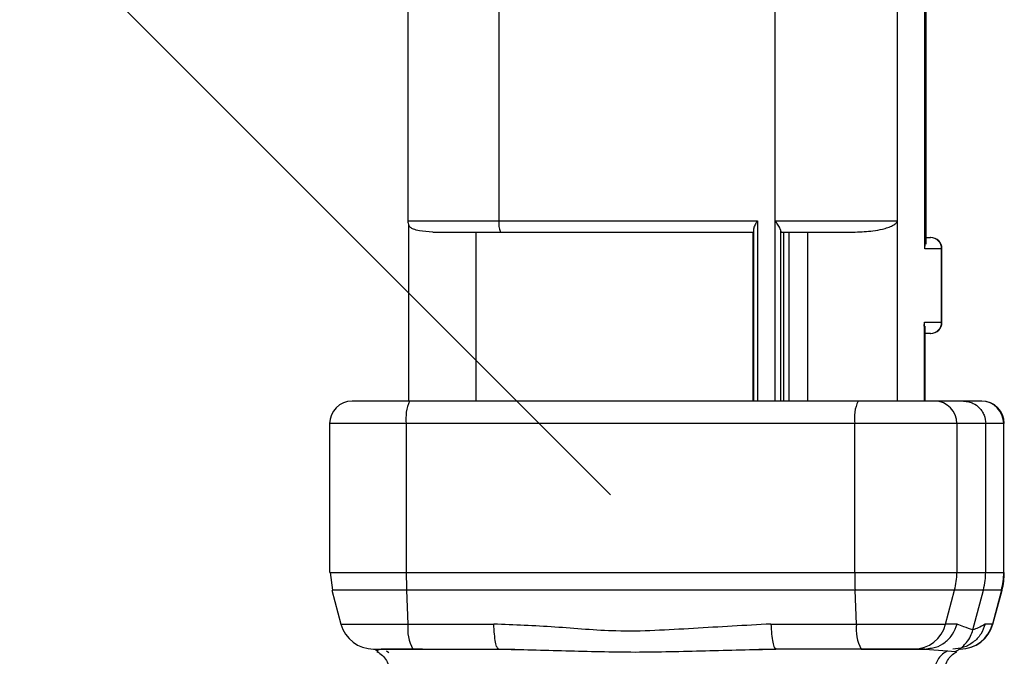
# Model space of a CAD drawing. Extents: x 0 to 16.4, y 0 to 10.4.
# Drawn here: x 13.2 to 13.2, y 4.3 to 4.3 of the extents above; entities that cross this region are included whole.
import ezdxf

# ---------------------------------------------------------------- set-up
doc = ezdxf.new("R2010")
doc.units = 0
doc.header["$MEASUREMENT"] = 0
doc.layers.get('0').update_dxf_attribs({"linetype": 'CONTINUOUS'})
doc.layers.add('OSI-TEXT', color=1, linetype='CONTINUOUS')

msp = doc.modelspace()

# ---------------------------------------------------------------- linework, layer by layer
at = {"color": 7, "linetype": 'Continuous', "lineweight": 25}
for p, q in [((13.20348984852012, 4.336229762019444), (13.20348984852012, 4.298254040234664)), ((13.2302270514828, 4.298254040234664), (13.2302270514828, 4.336229762019444)), ((13.23909789926431, 4.336229762019444), (13.23909789926416, 4.285130680654614)), ((13.24111197865713, 4.296203515300265), (13.24111197865713, 4.336229762019444)), ((13.24119981795768, 4.296548620437408), (13.24119981795768, 4.336229762019444)), ((13.21011515093968, 4.314461669544277), (13.21011515093983, 4.298254040234664)), ((13.20348984852012, 4.298254040234664), (13.22892950951238, 4.298254040234664)), ((13.22892950951238, 4.298254040234664), (13.22892951038353, 4.285130680654614)), ((13.2302270514828, 4.298254040234664), (13.23909789926416, 4.298254040234664)), ((13.23022705061165, 4.285130680654614), (13.2302270514828, 4.298254040234664)), ((13.20354459130697, 4.297959414392738), (13.20354459130697, 4.285130680654614)), ((13.20530030463344, 4.297433830260916), (13.22865054941038, 4.297433830260916)), ((13.20842639308975, 4.297433830260916), (13.2084263930896, 4.285130680654614)), ((13.2286246057416, 4.285130680654614), (13.22862460574054, 4.297433830260916)), ((13.22865054941038, 4.297642284287667), (13.22865054941038, 4.285130680654614)), ((13.23060056086305, 4.297603339985249), (13.23060056086305, 4.285130680654614)), ((13.2306754031913, 4.297433830260916), (13.23604666678535, 4.297433830260916)), ((13.23084618030127, 4.285130680654614), (13.23084618030127, 4.297433830260916)), ((13.23121968968152, 4.297433830260916), (13.23121968968137, 4.285130680654614)), ((13.2326035437596, 4.285130680654614), (13.2326035437596, 4.297433830260916)), ((13.24119981795768, 4.297023725273862), (13.24151690543454, 4.297023725273709)), ((13.24153906200316, 4.297023725273066), (13.24151693167877, 4.297023725273066)), ((13.24111197865713, 4.296203515300265), (13.24113054670375, 4.296548620437408)), ((13.24235923209934, 4.296203515300283), (13.24111197865713, 4.296203515300274)), ((13.24232779487595, 4.29087215047088), (13.24232779487549, 4.296203515300283)), ((13.24235923209934, 4.29087215047088), (13.24235923209934, 4.296203515300283)), ((13.24106925528357, 4.290576544164201), (13.24107513574132, 4.29087215047088)), ((13.24107513574132, 4.29087215047088), (13.24235923209934, 4.29087215047088)), ((13.24107513574132, 4.285130680654614), (13.24107513574132, 4.29087215047088)), ((13.24113985943655, 4.285130680654614), (13.24113985943655, 4.290576544164201)), ((13.2415168586086, 4.290051940497454), (13.24113985943655, 4.290051940497312)), ((13.24151688640564, 4.290051940498099), (13.24153906188887, 4.290051940498099)), ((13.24525305869058, 4.285130680654614), (13.19943660778738, 4.285130680654614)), ((13.19779618783992, 4.283490260707099), (13.19779618783992, 4.272655217224104)), ((13.24684984454227, 4.283490260707108), (13.19779618783992, 4.283490260707099)), ((13.20337538987717, 4.283490260707099), (13.20337538987717, 4.272655217224104)), ((13.2360088967364, 4.272655217224115), (13.2360088967364, 4.283490260707099)), ((13.24344084422509, 4.283490260707099), (13.24344084422509, 4.272655217224104)), ((13.24553839596221, 4.272655217224104), (13.24553839599192, 4.283490260707108)), ((13.24684984454227, 4.272655217224104), (13.24684984454227, 4.283490260707108)), ((13.19783859780099, 4.272655217224104), (13.19800518238579, 4.271381501450952)), ((13.19783874518173, 4.272655217224123), (13.24684984454227, 4.272655217224104)), ((13.19796387570258, 4.271381501450943), (13.19862615719657, 4.268909833266724)), ((13.24668327177635, 4.271381501450962), (13.19800545932132, 4.271381501450943)), ((13.20340049771547, 4.271381501450962), (13.20349966086489, 4.268909833266724)), ((13.23613316772397, 4.268909833266724), (13.23603400457455, 4.271381501450971)), ((13.24262506686705, 4.268909828894651), (13.24327602396087, 4.271381501450962)), ((13.2446048295094, 4.268485625872346), (13.24537249738895, 4.271381501450962)), ((13.24668327177635, 4.271381501450962), (13.24602539332462, 4.268909829429992)), ((13.24606350928139, 4.268909833266724), (13.24672579077522, 4.271381501450943)), ((13.24672579077522, 4.271381501450943), (13.24668327177635, 4.271381501450962)), ((13.19862615719657, 4.268909833266724), (13.20349966086489, 4.268909833266724)), ((13.20349966086489, 4.268909833266724), (13.2097423029129, 4.268909833258805)), ((13.2299097490649, 4.268909833350579), (13.23613316772397, 4.268909833266724)), ((13.23613316772397, 4.268909833266724), (13.24262506686705, 4.268909828894651)), ((13.24345616916609, 4.268909782277126), (13.24262506686705, 4.268909828894651)), ((13.24602539332462, 4.268909829429992), (13.24550406851139, 4.268909790497405)), ((13.24602539332462, 4.268909829429992), (13.24606350928139, 4.268909833266724)), ((13.20100294318635, 4.267086061232037), (13.21009817691379, 4.267086061232037)), ((13.20192889873056, 4.266951544662065), (13.20210148473105, 4.266840262179402)), ((13.20992501771821, 4.267116978665149), (13.21127509455323, 4.267074387977626)), ((13.21009817762365, 4.267086061232037), (13.21004339181847, 4.267146471256597)), ((13.22902269334183, 4.267074538254024), (13.23032347800586, 4.267117085622891)), ((13.23021042040266, 4.267146641892145), (13.23026534264811, 4.267086061236641)), ((13.23648902554071, 4.267086061234101), (13.23026560541659, 4.26708606123198)), ((13.23648904296223, 4.267086061232037), (13.24028892699949, 4.267086061232037)), ((13.24028890968483, 4.267086061232236), (13.24111975011064, 4.267086061233913)), ((13.24111975011064, 4.267086061225273), (13.24275006945944, 4.266952943148222)), ((13.24111986985365, 4.267086061238583), (13.2414836413196, 4.267147139799407)), ((13.24275006945944, 4.266952943148222), (13.24333271399921, 4.266915672617952)), ((13.2433327105742, 4.266915679609388), (13.24341210018876, 4.266953222705995)), ((13.24366442092295, 4.267086061232055), (13.24368672329146, 4.267086061232037))]:
    msp.add_line(p, q, dxfattribs=at)
for centre, radius, start, end in [((13.20431005849401, 4.298254040234664), 0.0008202099737542785, 180, 205.7139809942648), ((13.21157674349547, 4.298053584805128), 0.00147527461104258, 172.1906823889293, 204.8405450015467), ((13.24151218149071, 4.296208112263207), 0.0008156263390255138, 359.6770727520693, 89.67244807955979), ((13.24153902212561, 4.296203515300283), 0.0008202099737537874, 0, 89.99721435022349), ((13.2415121815133, 4.290867553495689), 0.0008156263173619538, 270.3274360661565, 0.3229281177876632), ((13.24153902212561, 4.29087215047088), 0.0008202099737530943, 270.0027776601221, 0), ((13.19943660778738, 4.283490260707099), 0.001640419947507373, 90, 180), ((13.20629857497905, 4.28389117156833), 0.002950549212957692, 155.159454962413, 187.8093176775808), ((13.23893208183813, 4.283891171568339), 0.002950549212960001, 155.1594549625338, 187.809317677666), ((13.24181432851758, 4.283504167033657), 0.001626575154361117, 359.5101465033077, 89.50162365336703), ((13.24521486060038, 4.283495696834105), 0.001634992979117627, 359.8094990547168, 89.8082237695103), ((13.24525305869058, 4.283490260707108), 0.001640419947506189, 0, 90), ((13.23526719452738, 4.272646771960199), 0.03189180576825535, 179.9848275137529, 182.2737405358825), ((13.26790070138676, 4.272646771960208), 0.0318918057686343, 179.9848275137691, 182.2737405358661), ((13.23843911899432, 4.272654924284643), 0.005001725239234399, 345.2503098395485, 0.003355681019395287), ((13.24189763451576, 4.272655102711161), 0.004952210027741091, 345.0972982733318, 0.001324884898258869), ((13.24197221879566, 4.272655217224171), 0.004921259842473805, 344.9999999988117, 359.9999999992575), ((13.20100294318635, 4.2695466911533), 0.002460629921260467, 195.0000000000013, 270), ((13.20651418439343, 4.268551454303354), 0.00303575156847645, 173.2202627533948, 208.862663533582), ((13.23914823808711, 4.268551522909695), 0.003036286482841562, 173.2227665077503, 208.8585781168831), ((13.2402748796078, 4.269512168721649), 0.002426147856360321, 270.3305175687129, 345.6248343092659), ((13.24365897970794, 4.269533196303234), 0.002447141120452454, 270.1273971919513, 345.2422528448745), ((13.24368672329146, 4.2695466911533), 0.002460629921260467, 270, 344.9999999999984)]:
    msp.add_arc(centre, radius, start, end, dxfattribs=at)
for points, knots in [([(13.22892950951238, 4.298254040234664), (13.22888019885379, 4.298174498417549), (13.22879743083945, 4.298040987358515), (13.22870635924915, 4.297856876373531), (13.22865025609652, 4.297712370468689), (13.22865300666119, 4.297633475263568), (13.22865424790727, 4.297597872255661)], [0, 0, 0, 0, 0.3372481916043715, 0.5660715941719618, 0.8041813004597319, 1, 1, 1, 1]), ([(13.23060056086305, 4.297603339985249), (13.2305897374791, 4.297638329302966), (13.23056610223686, 4.297714736182899), (13.23048331287836, 4.297856770959287), (13.23036848725489, 4.298039580245289), (13.23027951821216, 4.298174484588673), (13.2302270514828, 4.298254040234664)], [0, 0, 0, 0, 0.1928225715185196, 0.4210705446874079, 0.6585943369659272, 1, 1, 1, 1]), ([(13.23604666678535, 4.297433830260916), (13.23649049050202, 4.297451890831512), (13.23723464625884, 4.297482172849078), (13.23797697468498, 4.297626442226768), (13.23844298533179, 4.297758078267773), (13.23873198124913, 4.297876702106299), (13.23893374449737, 4.297998869265404), (13.23903399964949, 4.29808725185706), (13.23908208156513, 4.29817271995611), (13.23909360434717, 4.298211842351536), (13.23909731268919, 4.298235244792481), (13.23909771389716, 4.298248100575304), (13.23909789926416, 4.298254040234664)], [0, 0, 0, 0, 0.2901707435133262, 0.4865270178051843, 0.6248544960041741, 0.7657020223562176, 0.8569835436034582, 0.9572851715243258, 0.9834895087666473, 0.9927767763682958, 0.9966627090367549, 1, 1, 1, 1]), ([(13.20530030463344, 4.297433830260916), (13.20495614547849, 4.297451948967502), (13.20437906923273, 4.29748232989745), (13.20391264760451, 4.297625865324596), (13.20367866734576, 4.297759018951028), (13.20358538020878, 4.297845231394325), (13.20357160863819, 4.297897625415844), (13.20357144518016, 4.297898247292983)], [0, 0, 0, 0, 0.3780700287455639, 0.6339370308124773, 0.8141772704059809, 0.9977944257140992, 1, 1, 1, 1]), ([(13.23060056086305, 4.297603339985249), (13.23061112353624, 4.297557625353928), (13.23063389508639, 4.297459071418034), (13.2306609160227, 4.297442639935531), (13.2306754031913, 4.297433830260916)], [0, 0, 0, 0, 0.4638539386192819, 1, 1, 1, 1]), ([(13.24391547987406, 4.285130680654614), (13.24404720258046, 4.285121322821677), (13.24429374618884, 4.285103807892289), (13.24469427720753, 4.284951222088056), (13.24502917337221, 4.28471158022146), (13.24527873091734, 4.28439894772079), (13.24548233455388, 4.284017848708569), (13.24551617960705, 4.283699336482419), (13.24553839596206, 4.283490260707108)], [0, 0, 0, 0, 0.1551604027651458, 0.2904116279612539, 0.5003511602107176, 0.6306697005264098, 0.7575665473023686, 1, 1, 1, 1]), ([(13.24537249738895, 4.271381501450962), (13.24542568109329, 4.271616449226263), (13.24552066459312, 4.272036054483936), (13.24553297740879, 4.272466006430189), (13.24553839596221, 4.272655217224104)], [0, 0, 0, 0, 0.5599257182992121, 1, 1, 1, 1]), ([(13.21004339181847, 4.267146471256597), (13.21002189027157, 4.267162947652647), (13.20996037767274, 4.267210084072138), (13.20987050830529, 4.267568118753527), (13.20978455726247, 4.268149969554653), (13.20975638732664, 4.268656545357427), (13.20974230235872, 4.268909833258805)], [0, 0, 0, 0, 0.1519171387790207, 0.4346114258527171, 0.7173057129263559, 1, 1, 1, 1]), ([(13.2299097490649, 4.268909833350579), (13.22803227114241, 4.268806514809414), (13.22427930071831, 4.268599986985802), (13.21903960237577, 4.268262223441701), (13.21418900437213, 4.268728628037191), (13.21122451029071, 4.268849432595788), (13.2097423029129, 4.268909833258805)], [0, 0, 0, 0, 0.2801040683824554, 0.5599119284647414, 0.7799618523034684, 1, 1, 1, 1]), ([(13.22990948993167, 4.268909833350579), (13.22992357400373, 4.268656555660419), (13.22995174214786, 4.268150000280093), (13.23003768782118, 4.267568183968892), (13.23012750642018, 4.267210246519261), (13.23018896750841, 4.267163098746623), (13.23021042040266, 4.267146641892145)], [0, 0, 0, 0, 0.2827884340256607, 0.5655768680513032, 0.8483653020769262, 1, 1, 1, 1]), ([(13.2414836413196, 4.267147139799407), (13.24162339399065, 4.267163486710592), (13.24202578997673, 4.26721055508783), (13.24261447043084, 4.267568117359593), (13.24317876676552, 4.268149877390714), (13.24336370478773, 4.268656480648291), (13.24345617379876, 4.268909782277079)], [0, 0, 0, 0, 0.1506470733544373, 0.4337647155696361, 0.7168823577848253, 1, 1, 1, 1]), ([(13.2446048295094, 4.268485625872346), (13.24438928910566, 4.268560689628673), (13.24400437972168, 4.268694737555125), (13.24362368402619, 4.26884407178291), (13.24345616916609, 4.268909782277126)], [0, 0, 0, 0, 0.5599770046200758, 1, 1, 1, 1]), ([(13.24550406851139, 4.268909790497405), (13.24533062807336, 4.268809147212888), (13.24502097549059, 4.268629463320456), (13.24473196254584, 4.268529568364553), (13.2446048295094, 4.268485625872346)], [0, 0, 0, 0, 0.5601130026003517, 1, 1, 1, 1]), ([(13.24333271399921, 4.266915672617952), (13.24333275787733, 4.266915694594649), (13.24333315046117, 4.266915891222952), (13.2433345147778, 4.266916574890148), (13.24333951577978, 4.266919086746901), (13.24335848853851, 4.266928693012664), (13.24343302811387, 4.266967628100243), (13.24372578302921, 4.267139178901314), (13.24411148597673, 4.267486856519067), (13.24444656124502, 4.268001505105186), (13.24455491796782, 4.268332953366142), (13.24460482950607, 4.268485625873264)], [0, 0, 0, 0, 7.118926205934623e-05, 0.0006369394706197293, 0.00221332171073756, 0.008188247762500366, 0.03147975355478969, 0.1241606958190352, 0.4997390731575448, 0.7695685906099324, 1, 1, 1, 1]), ([(13.20135680198723, 4.266915736224657), (13.20124954314929, 4.266939300831577), (13.20105705905652, 4.266981589300036), (13.20137016023917, 4.267047179573785), (13.20150879054207, 4.267076220663451)], [0, 0, 0, 0, 0.5572348154177035, 1, 1, 1, 1]), ([(13.20124441641906, 4.266888945169432), (13.20131891465728, 4.266853535710213), (13.2015349750349, 4.26675084091733), (13.20180940072662, 4.266460723990772), (13.20204521270588, 4.26606931012285), (13.20210168035563, 4.265777685443421), (13.20212902852329, 4.265636447041285)], [0, 0, 0, 0, 0.1540270331620565, 0.4467104161647338, 0.7320331842514487, 0.9999999999999999, 0.9999999999999999, 0.9999999999999999, 0.9999999999999999]), ([(13.20455603258999, 4.267086061232026), (13.20395570898662, 4.267086061231989), (13.20275473370983, 4.267086061231904), (13.20194937667907, 4.267086061232179), (13.20154658816402, 4.267086061232321)], [0, 0, 0, 0, 0.4998634150234662, 1, 1, 1, 1]), ([(13.21009817691379, 4.267086061232037), (13.21171625396642, 4.267051629433464), (13.21495683533181, 4.266982671626641), (13.22001550866867, 4.266823596579595), (13.22513307921183, 4.266982634570256), (13.22855810933887, 4.267051653108245), (13.23026560541659, 4.267086061238555)], [0, 0, 0, 0, 0.2496693001019499, 0.5000217264477076, 0.7507435236042375, 1, 1, 1, 1]), ([(13.24111975011064, 4.267086061233913), (13.24029544974391, 4.267086061232652), (13.23864865387434, 4.267086061230142), (13.23577888437551, 4.267086061231108), (13.23297276033168, 4.267086061230113), (13.23116608154768, 4.267086061231355), (13.23026560541659, 4.26708606123197)], [0, 0, 0, 0, 0.2803420224330036, 0.5600702162082412, 0.7807323177040879, 1, 1, 1, 1]), ([(13.24275014314685, 4.266952762826536), (13.24262795835444, 4.266884058259398), (13.24238279605887, 4.266746203383468), (13.2421020749564, 4.266417578513479), (13.24190483680946, 4.266039752146494), (13.24185688993695, 4.265764023505016), (13.24183365134006, 4.265630385032718)], [0, 0, 0, 0, 0.2561129082758961, 0.5138874265315792, 0.7643939297150762, 1, 1, 1, 1]), ([(13.24256159070145, 4.265636446315186), (13.24258893834721, 4.265777705822289), (13.24264539289599, 4.266069311973199), (13.24288133904513, 4.266460925432886), (13.24315586438805, 4.266751004832104), (13.24337176984129, 4.266853543475857), (13.2434460928608, 4.266888841248598)], [0, 0, 0, 0, 0.2681563504925209, 0.5535630330960917, 0.8463191044467213, 1, 1, 1, 1])]:
    msp.add_open_spline(points, degree=3, knots=knots, dxfattribs=at)
msp.add_open_spline([(13.24550406851093, 4.268909790497377), (13.24541050951477, 4.268656896790196), (13.24522339152259, 4.268151109375847), (13.24465478267462, 4.267563330298104), (13.24394361935424, 4.267162585711974), (13.24340988265454, 4.267111569393), (13.24314301430476, 4.267086061233524)], degree=3, dxfattribs=at)
at = {"layer": 'OSI-TEXT'}
msp.add_lwpolyline([(13.21823275304772, 4.278317188562356), (13.03436820101899, 4.462181740591081), (12.05899635139161, 4.462181740591081)], dxfattribs=at)

doc.saveas('drawing.dxf')
